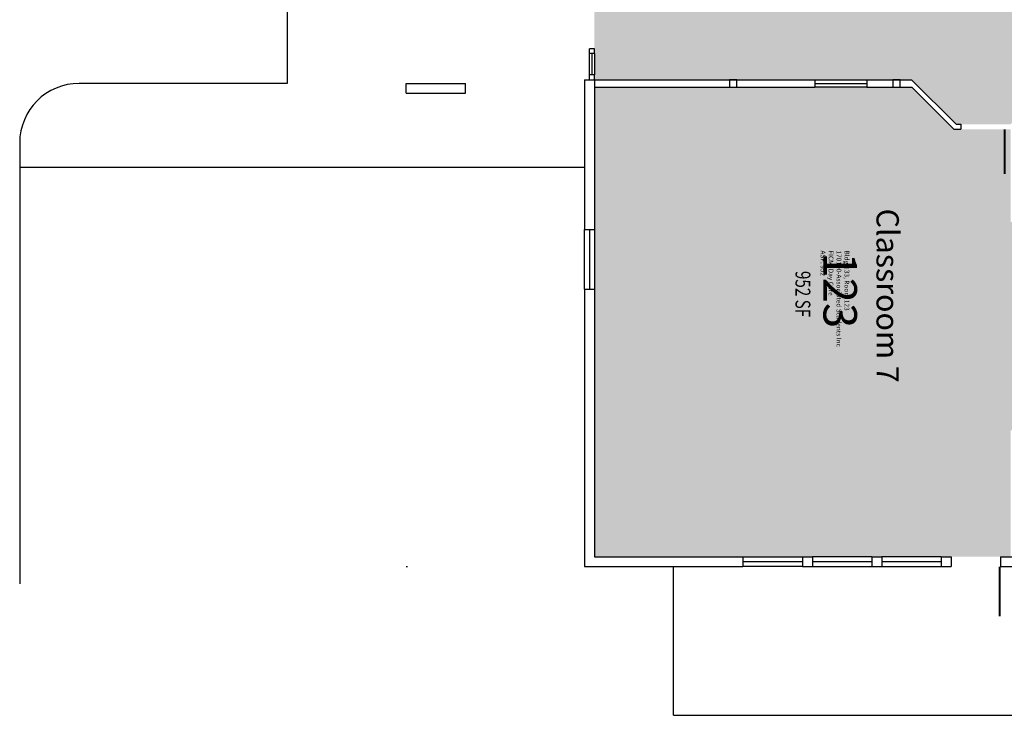
# Model space of a CAD drawing. Units: inches. Extents: x -336 to 2272, y -120 to 1248.
# Drawn here: x -312 to 483, y -120 to 441 of the extents above; entities that cross this region are included whole.
import ezdxf
from ezdxf.enums import TextEntityAlignment as Align

# ---------------------------------------------------------------- set-up
doc = ezdxf.new("R2010")
doc.units = ezdxf.units.IN
doc.header["$LTSCALE"] = 100
doc.header["$MEASUREMENT"] = 0
for name, color, linetype in [('A-COLS', 5, 'CONTINUOUS'), ('A-DOOR', 2, 'CONTINUOUS'), ('A-GLAZ', 1, 'CONTINUOUS'), ('A-GLAZ-SILL', 2, 'CONTINUOUS'), ('A-IDEN-RNUM', 7, 'CONTINUOUS'), ('A-IDEN-SNUM', 4, 'CONTINUOUS'), ('A-IDEN-TEXT', 4, 'CONTINUOUS'), ('A-IDEN-VNUM', 4, 'CONTINUOUS'), ('A-SITE', 3, 'CONTINUOUS'), ('A-WALL', 5, 'CONTINUOUS'), ('AREA-TEXT', 3, 'CONTINUOUS'), ('Rooms-Category-Color', 7, 'CONTINUOUS'), ('Rooms-College-Color', 7, 'CONTINUOUS'), ('Rooms-Department-Color', 7, 'CONTINUOUS'), ('Rooms-Division-Color', 7, 'CONTINUOUS'), ('Rooms-Information', 7, 'CONTINUOUS')]:
    doc.layers.add(name, color=color, linetype=linetype)
doc.styles.add('AREA', font='arial.ttf', dxfattribs={"width": 0.75, "height": 12})
doc.styles.add('ROOMSNUMBER', font='TXT.SHX', dxfattribs={"height": 1})
doc.styles.add('ROOMVNUMBER', font='simplex.shx', dxfattribs={"width": 0.85})
doc.styles.add('TEXT', font='ROMAND')

msp = doc.modelspace()

# ---------------------------------------------------------------- hatches: boundary and pattern name
at = {"layer": 'Rooms-Category-Color', "true_color": 0xadadad}
msp.add_hatch(color=253, dxfattribs=at).paths.add_polyline_path([(152, 393), (152, 464), (1220, 464), (1256, 500), (1300, 500), (1336, 464), (1412, 464), (1448, 500), (1492, 500), (1528, 464), (1712, 464), (1712, 500), (1784, 500), (1784, 393), (1528, 393), (1492, 357), (1448, 357), (1412, 393), (1336, 393), (1300, 357), (1256, 357), (1220, 393), (716, 393), (680, 357), (636, 357), (600, 393), (524, 393), (488, 357), (444, 357), (408, 393)])
at = {"layer": 'Rooms-Category-Color', "true_color": 0xffe090}
msp.add_hatch(color=41, dxfattribs=at).paths.add_polyline_path([(152, 387), (408.34, 387), (442.34, 353), (488, 353), (488, 278), (559, 278), (559, 110), (488, 110), (488, 8), (152, 8)])
at = {"layer": 'Rooms-College-Color', "true_color": 0xadadad}
for points in [[(152, 393), (152, 464), (1220, 464), (1256, 500), (1300, 500), (1336, 464), (1412, 464), (1448, 500), (1492, 500), (1528, 464), (1712, 464), (1712, 500), (1784, 500), (1784, 393), (1528, 393), (1492, 357), (1448, 357), (1412, 393), (1336, 393), (1300, 357), (1256, 357), (1220, 393), (716, 393), (680, 357), (636, 357), (600, 393), (524, 393), (488, 357), (444, 357), (408, 393)], [(152, 387), (408.34, 387), (442.34, 353), (488, 353), (488, 278), (559, 278), (559, 110), (488, 110), (488, 8), (152, 8)]]:
    msp.add_hatch(color=253, dxfattribs=at).paths.add_polyline_path(points)
at = {"layer": 'Rooms-Department-Color', "true_color": 0xacacac}
msp.add_hatch(color=253, dxfattribs=at).paths.add_polyline_path([(152, 393), (152, 464), (1220, 464), (1256, 500), (1300, 500), (1336, 464), (1412, 464), (1448, 500), (1492, 500), (1528, 464), (1712, 464), (1712, 500), (1784, 500), (1784, 393), (1528, 393), (1492, 357), (1448, 357), (1412, 393), (1336, 393), (1300, 357), (1256, 357), (1220, 393), (716, 393), (680, 357), (636, 357), (600, 393), (524, 393), (488, 357), (444, 357), (408, 393)])
at = {"layer": 'Rooms-Department-Color', "true_color": 0x604aed}
msp.add_hatch(color=173, dxfattribs=at).paths.add_polyline_path([(152, 387), (408.34, 387), (442.34, 353), (488, 353), (488, 278), (559, 278), (559, 110), (488, 110), (488, 8), (152, 8)])
at = {"layer": 'Rooms-Division-Color', "true_color": 0xadadad}
msp.add_hatch(color=253, dxfattribs=at).paths.add_polyline_path([(152, 393), (152, 464), (1220, 464), (1256, 500), (1300, 500), (1336, 464), (1412, 464), (1448, 500), (1492, 500), (1528, 464), (1712, 464), (1712, 500), (1784, 500), (1784, 393), (1528, 393), (1492, 357), (1448, 357), (1412, 393), (1336, 393), (1300, 357), (1256, 357), (1220, 393), (716, 393), (680, 357), (636, 357), (600, 393), (524, 393), (488, 357), (444, 357), (408, 393)])
at = {"layer": 'Rooms-Division-Color', "true_color": 0x604aed}
msp.add_hatch(color=173, dxfattribs=at).paths.add_polyline_path([(152, 387), (408.34, 387), (442.34, 353), (488, 353), (488, 278), (559, 278), (559, 110), (488, 110), (488, 8), (152, 8)])

# ---------------------------------------------------------------- linework, layer by layer
at = {"layer": 'A-COLS'}
for points in [[(261, 393), (261, 387), (267, 387), (267, 393)], [(393, 393), (393, 387), (399, 387), (399, 393)]]:
    msp.add_lwpolyline(points, close=True, dxfattribs=at)
at = {"layer": 'A-DOOR'}
for points in [[(152, 453.25, 1.5, 1.5, 0), (116, 453.25, 0, 0, 0), (116, 452.5, 0, 0, 0.414214), (153.5, 418, 0, 0, 0.414214)], [(483.25, 353, 1.5, 1.5, 0), (483.25, 317, 0, 0, 0), (482.5, 317, 0, 0, -0.414214), (448, 354.5, 0, 0, -0.414214)], [(479.25, 0, 1.5, 1.5, 0), (479.25, -40, 0, 0, 0), (480, -40, 0, 0, -0.414214), (440, 0, 0, 0, -0.414214)]]:
    msp.add_lwpolyline(points, format="xyseb", dxfattribs=at)
at = {"layer": 'A-GLAZ'}
for p, q in [((150, 414), (150, 397)), ((330, 390), (372, 390)), ((148, 272), (148, 224)), ((272, 4), (320, 4)), ((328, 4), (376, 4)), ((384, 4), (432, 4))]:
    msp.add_line(p, q, dxfattribs=at)
at = {"layer": 'A-GLAZ-SILL'}
for p, q in [((148, 397), (148, 414)), ((152, 414), (152, 397)), ((330, 393), (372, 393)), ((372, 387), (330, 387)), ((144, 224), (144, 272)), ((152, 272), (152, 224)), ((272, 8), (320, 8)), ((376, 8), (328, 8)), ((432, 8), (384, 8)), ((320, 0), (272, 0)), ((328, 0), (376, 0)), ((384, 0), (432, 0))]:
    msp.add_line(p, q, dxfattribs=at)
at = {"layer": 'A-SITE'}
for p, q in [((-96, 774), (-96, 390)), ((-96, 390), (-264, 390)), ((-312, 342), (-312, -14)), ((144, 322), (-312, 322)), ((216, -120), (216, 0)), ((216, -120), (1720, -120))]:
    msp.add_line(p, q, dxfattribs=at)
msp.add_arc((-264, 342), 48, 90, 180, dxfattribs=at)
at = {"layer": 'A-WALL'}
for p, q in [((148, 414), (148, 418)), ((152, 418), (148, 418)), ((152, 414), (148, 414)), ((152, 414), (152, 418)), ((0, 390), (48, 390)), ((0, 382), (0, 390)), ((48, 382), (48, 390)), ((144, 393), (152, 393)), ((144, 393), (144, 272)), ((144, 393), (152, 393)), ((152, 397), (148, 397)), ((148, 393), (148, 397)), ((152, 393), (152, 397)), ((152, 393), (152, 272)), ((152, 393), (330, 393)), ((330, 393), (330, 387)), ((372, 393), (372, 387)), ((372, 393), (408, 393)), ((444, 357), (408, 393)), ((0, 382), (48, 382)), ((152, 387), (330, 387)), ((372, 387), (408.34, 387)), ((442.34, 353), (408.34, 387)), ((442.34, 353), (448, 353)), ((444, 357), (448, 357)), ((448, 357), (448, 353)), ((144, 272), (152, 272)), ((144, 224), (152, 224)), ((144, 224), (144, 0)), ((152, 224), (152, 8)), ((152, 8), (272, 8)), ((272, 8), (272, 0)), ((320, 8), (320, 0)), ((320, 8), (328, 8)), ((328, 8), (328, 0)), ((376, 8), (376, 0)), ((376, 8), (384, 8)), ((384, 8), (384, 0)), ((432, 8), (432, 0)), ((432, 8), (440, 8)), ((440, 8), (440, 0)), ((440, 8), (440, 0)), ((480, 8), (480, 0)), ((480, 8), (514, 8)), ((480, 8), (480, 0)), ((0, 0), (1, 0)), ((0, 0), (1, 0)), ((144, 0), (272, 0)), ((320, 0), (328, 0)), ((376, 0), (384, 0)), ((432, 0), (440, 0)), ((480, 0), (514, 0))]:
    msp.add_line(p, q, dxfattribs=at)

# ---------------------------------------------------------------- texts
at = {"layer": 'A-IDEN-RNUM', "style": 'ROOMSNUMBER'}
msp.add_text('0123-00', height=1, dxfattribs=at).set_placement((347, 223), align=Align.MIDDLE)
at = {"layer": 'A-IDEN-SNUM', "style": 'ROOMSNUMBER'}
msp.add_text('1330012300', height=1, dxfattribs=at).set_placement((347, 223), align=Align.MIDDLE)
at = {"layer": 'A-IDEN-TEXT', "style": 'TEXT'}
msp.add_text('Classroom 7', height=18, rotation=270, dxfattribs=at).set_placement((379.83, 288.95))
at = {"layer": 'A-IDEN-VNUM', "style": 'ROOMVNUMBER'}
msp.add_text('123', height=27, rotation=270, dxfattribs=at).set_placement((347, 223), align=Align.MIDDLE)
at = {"layer": 'AREA-TEXT', "style": 'AREA', "width": 0.75}
msp.add_text('952 SF', height=12, rotation=270, dxfattribs=at).set_placement((320.39, 219.98), align=Align.MIDDLE_CENTER)

# ---------------------------------------------------------------- next in the draw order: texts
at = {"layer": 'Rooms-Information', "insert": (333.5, 255.14), "char_height": 3.8571, "width": 86.4, "attachment_point": 7, "rotation": 270, "style": 'ROOMVNUMBER', "bg_fill": 3, "box_fill_scale": 1.5, "bg_fill_color": 256, "bg_fill_true_color": 13158600, "bg_fill_transparency": 0}
msp.add_mtext('Bldg.133, Room 123^M^J170100-Associated Students Inc^M^JFICM: Day Care^M^JASF: 952', dxfattribs=at)

doc.saveas('drawing.dxf')
